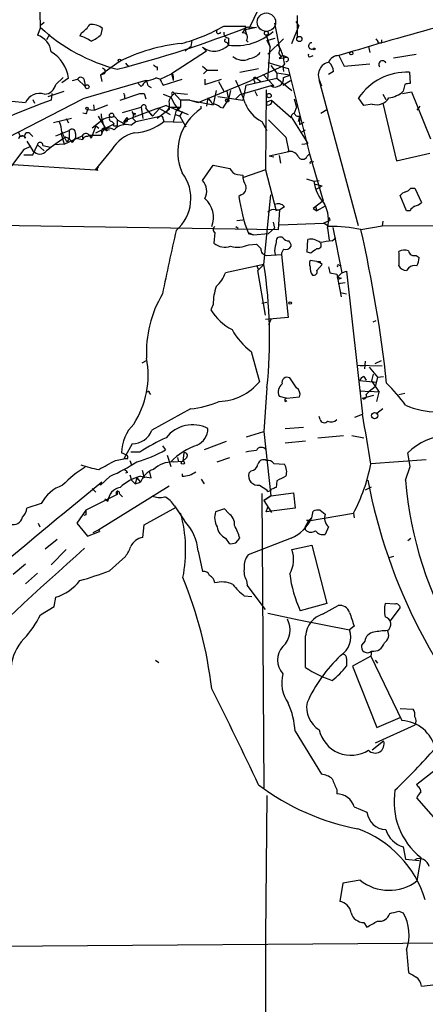
# Model space of a CAD drawing. Extents: x 4 to 1109, y 3859 to 4773.
# Drawn here: x 192 to 238, y 3989 to 4099 of the extents above; entities that cross this region are included whole.
import ezdxf

# ---------------------------------------------------------------- set-up
doc = ezdxf.new("R2010")
doc.units = 0
doc.header["$MEASUREMENT"] = 0
doc.layers.add('MAIN', color=5, linetype='CONTINUOUS')

msp = doc.modelspace()

# ---------------------------------------------------------------- linework, layer by layer
at = {"layer": 'MAIN'}
for p, q in [((194.564, 4097.9494), (194.4793, 4102.4368)), ((217.8473, 4097.7801), (219.0327, 4100.2354)), ((223.266, 4099.3041), (223.266, 4096.8488)), ((194.9873, 4098.5421), (194.564, 4098.2034)), ((215.0533, 4098.1188), (217.5087, 4098.1188)), ((220.726, 4098.4574), (221.3187, 4095.4094)), ((222.6733, 4096.1714), (223.4353, 4098.1188)), ((223.0967, 4098.6268), (223.4353, 4098.1188)), ((194.564, 4097.9494), (194.2253, 4097.1028)), ((195.58, 4097.1874), (195.2413, 4096.5948)), ((199.136, 4097.3568), (198.9667, 4097.0181)), ((201.3373, 4097.1874), (201.5067, 4097.8648)), ((218.694, 4097.9494), (217.424, 4097.6954)), ((217.424, 4097.6954), (217.5933, 4097.1874)), ((217.7627, 4098.0341), (218.694, 4097.9494)), ((219.7947, 4097.1028), (220.218, 4095.7481)), ((211.4127, 4095.8328), (211.4973, 4096.5101)), ((215.392, 4096.3408), (215.5613, 4096.0021)), ((215.5613, 4096.7641), (215.5613, 4096.0021)), ((217.5933, 4096.5101), (217.7627, 4096.3408)), ((219.8793, 4096.5101), (220.8107, 4096.7641)), ((219.8793, 4096.5101), (220.218, 4095.7481)), ((221.742, 4096.6794), (219.964, 4094.9861)), ((232.3253, 4096.2561), (232.664, 4096.2561)), ((232.664, 4096.5948), (232.664, 4096.2561)), ((213.106, 4095.3248), (209.2113, 4092.7848)), ((212.6827, 4095.7481), (213.106, 4095.3248)), ((219.964, 4092.1074), (220.218, 4095.7481)), ((221.6573, 4094.8168), (221.234, 4094.4781)), ((221.742, 4094.8168), (222.0807, 4094.6474)), ((224.79, 4094.7321), (225.044, 4094.8168)), ((227.9227, 4094.8168), (228.5153, 4093.6314)), ((231.2247, 4095.8328), (231.394, 4095.1554)), ((234.0187, 4094.5628), (236.5587, 4094.9861)), ((203.3693, 4094.1394), (201.2527, 4092.6154)), ((204.0467, 4093.9701), (204.3853, 4093.5468)), ((219.964, 4094.0548), (222.25, 4093.3774)), ((220.3027, 4093.7161), (220.98, 4092.8694)), ((221.234, 4094.4781), (222.0807, 4094.6474)), ((221.8267, 4093.8854), (221.6573, 4093.6314)), ((228.5153, 4093.6314), (231.394, 4093.8854)), ((201.676, 4092.7848), (201.2527, 4092.6154)), ((201.2527, 4092.6154), (201.422, 4091.9381)), ((201.8453, 4093.1234), (201.676, 4092.7848)), ((207.6027, 4093.5468), (207.6027, 4093.2081)), ((207.9413, 4092.1921), (209.2113, 4092.7848)), ((209.2113, 4092.7848), (209.3807, 4092.0228)), ((212.6827, 4093.6314), (213.1907, 4093.2081)), ((213.1907, 4093.2081), (212.7673, 4092.7848)), ((213.1907, 4093.2081), (214.376, 4093.2081)), ((216.8313, 4092.9541), (218.948, 4093.3774)), ((221.6573, 4093.6314), (218.1013, 4092.0228)), ((219.456, 4092.7001), (220.6413, 4091.4301)), ((220.98, 4092.8694), (220.98, 4092.2768)), ((222.4193, 4092.6154), (220.98, 4092.8694)), ((221.6573, 4093.6314), (221.742, 4093.0388)), ((221.6573, 4093.6314), (221.742, 4093.0388)), ((221.742, 4092.3614), (222.4193, 4092.6154)), ((222.25, 4093.3774), (224.6207, 4083.8101)), ((227.33, 4093.0388), (226.7373, 4092.7001)), ((235.7967, 4092.9541), (235.8813, 4091.6841)), ((196.2573, 4091.5994), (197.104, 4092.3614)), ((197.6967, 4092.2768), (196.9347, 4091.7688)), ((198.12, 4092.0228), (198.7127, 4092.1921)), ((198.7127, 4092.1921), (199.5593, 4091.3454)), ((206.3327, 4092.0228), (199.3053, 4089.9908)), ((199.4747, 4091.9381), (199.5593, 4091.3454)), ((205.8247, 4091.3454), (205.486, 4091.6841)), ((208.1107, 4091.7688), (208.28, 4091.5148)), ((208.28, 4091.5148), (210.3967, 4092.1921)), ((209.3807, 4092.4461), (209.3807, 4092.0228)), ((212.1747, 4089.5674), (218.1013, 4092.0228)), ((212.9367, 4092.1921), (212.9367, 4091.5994)), ((212.9367, 4091.5994), (214.7993, 4092.1921)), ((214.4607, 4091.9381), (215.0533, 4090.8374)), ((217.5087, 4091.5148), (217.17, 4089.8214)), ((217.5087, 4091.5148), (220.98, 4092.2768)), ((218.44, 4092.0228), (218.5247, 4091.7688)), ((218.694, 4092.2768), (219.202, 4091.9381)), ((220.3027, 4091.5148), (220.6413, 4091.4301)), ((220.98, 4092.2768), (222.6733, 4090.9221)), ((221.6573, 4091.5148), (222.504, 4092.0228)), ((225.7213, 4092.1074), (225.9753, 4091.4301)), ((230.124, 4075.7668), (225.7213, 4092.1074)), ((235.2887, 4091.5994), (235.1193, 4090.8374)), ((195.4107, 4090.2448), (197.1887, 4090.8374)), ((195.834, 4090.5834), (195.7493, 4089.8214)), ((203.454, 4089.8214), (205.6553, 4090.5834)), ((206.1633, 4090.5834), (206.3327, 4089.9908)), ((206.5867, 4091.4301), (206.9253, 4091.2608)), ((208.28, 4090.4988), (209.1267, 4090.1601)), ((209.4653, 4090.6681), (210.9893, 4090.4988)), ((209.4653, 4090.6681), (210.2273, 4089.8214)), ((214.2067, 4090.9221), (213.868, 4089.3134)), ((215.392, 4090.8374), (215.5613, 4089.9061)), ((215.8153, 4090.9221), (215.5613, 4089.9061)), ((216.8313, 4090.4141), (216.3233, 4089.9061)), ((220.3027, 4091.4301), (216.8313, 4090.4141)), ((218.5247, 4090.8374), (218.7787, 4090.3294)), ((219.7947, 4091.0068), (219.71, 4082.0321)), ((232.8333, 4090.4988), (233.172, 4089.9061)), ((235.0347, 4090.5834), (236.0507, 4090.7528)), ((236.0507, 4090.7528), (238.1673, 4085.5034)), ((187.6213, 4083.9794), (199.3053, 4089.9908)), ((191.3467, 4089.7368), (192.8707, 4089.5674)), ((193.7173, 4089.9061), (193.8867, 4089.4828)), ((200.4907, 4089.3134), (200.5753, 4088.7208)), ((200.5753, 4088.7208), (202.0993, 4089.3134)), ((203.962, 4090.3294), (203.962, 4089.9908)), ((208.9573, 4089.3134), (208.9573, 4088.8054)), ((209.1267, 4090.1601), (209.55, 4089.3981)), ((209.55, 4089.3981), (210.058, 4088.6361)), ((211.2433, 4089.8214), (210.2273, 4089.8214)), ((210.2273, 4089.8214), (210.2273, 4089.0594)), ((211.2433, 4089.8214), (212.1747, 4089.5674)), ((211.2433, 4089.8214), (213.868, 4089.3134)), ((213.2753, 4090.0754), (213.106, 4089.1441)), ((214.376, 4090.2448), (217.17, 4089.8214)), ((214.9687, 4088.9748), (215.5613, 4089.9061)), ((219.8793, 4089.6521), (220.3873, 4089.8214)), ((219.8793, 4089.6521), (220.3873, 4089.8214)), ((219.8793, 4089.3134), (219.8793, 4089.6521)), ((220.3873, 4089.8214), (222.5887, 4087.8741)), ((222.9273, 4089.9908), (223.1813, 4089.0594)), ((230.7167, 4089.2288), (230.124, 4090.0754)), ((231.648, 4089.3981), (230.7167, 4089.2288)), ((232.8333, 4089.4828), (234.3573, 4083.0481)), ((199.644, 4088.2974), (199.3053, 4088.3821)), ((199.8133, 4088.8054), (200.5753, 4088.7208)), ((203.708, 4088.4668), (205.8247, 4089.0594)), ((205.1473, 4088.3821), (205.0627, 4088.1281)), ((205.8247, 4089.0594), (205.994, 4087.7894)), ((205.9093, 4088.2128), (205.994, 4087.7894)), ((205.9093, 4088.2128), (205.994, 4087.7894)), ((206.3327, 4088.8901), (207.0947, 4088.0434)), ((206.5867, 4088.5514), (207.0947, 4088.0434)), ((207.8567, 4088.8901), (207.0947, 4088.0434)), ((208.9573, 4088.8054), (207.6027, 4087.7894)), ((207.8567, 4088.8901), (209.042, 4088.2128)), ((208.6187, 4089.2288), (211.074, 4088.2128)), ((208.9573, 4089.0594), (208.6187, 4088.4668)), ((208.9573, 4089.0594), (210.2273, 4089.0594)), ((209.7193, 4088.7208), (209.3807, 4087.3661)), ((209.6347, 4088.2128), (210.1427, 4088.0434)), ((209.7193, 4088.7208), (210.2273, 4089.0594)), ((209.7193, 4088.7208), (210.058, 4088.6361)), ((210.1427, 4088.0434), (210.4813, 4088.5514)), ((212.5133, 4088.8901), (212.5133, 4089.1441)), ((214.63, 4089.0594), (214.9687, 4088.9748)), ((223.1813, 4089.0594), (222.9273, 4088.3821)), ((225.8907, 4088.3821), (226.568, 4088.8054)), ((236.982, 4089.1441), (236.6433, 4088.7208)), ((198.0353, 4087.7894), (196.0033, 4087.2814)), ((197.4427, 4087.7894), (197.6967, 4087.2814)), ((201.5913, 4087.7048), (200.3213, 4086.6888)), ((200.7447, 4086.1808), (202.7767, 4087.1968)), ((200.9987, 4088.0434), (202.0147, 4086.3501)), ((202.5227, 4087.4508), (202.7767, 4087.1968)), ((202.8613, 4087.9588), (203.2847, 4087.5354)), ((203.1153, 4087.6201), (203.962, 4087.1968)), ((203.1153, 4087.6201), (203.1153, 4086.9428)), ((203.1153, 4087.6201), (203.1153, 4086.9428)), ((203.7927, 4087.1968), (203.962, 4087.1968)), ((204.216, 4087.8741), (203.8773, 4087.4508)), ((203.962, 4087.4508), (203.962, 4087.1968)), ((204.6393, 4087.0274), (205.232, 4087.4508)), ((204.8933, 4087.7894), (205.232, 4087.4508)), ((205.232, 4087.4508), (207.9413, 4088.0434)), ((208.28, 4087.7048), (208.3647, 4087.4508)), ((208.3647, 4087.4508), (210.3967, 4087.3661)), ((210.1427, 4088.0434), (210.82, 4086.8581)), ((219.2867, 4087.4508), (219.8793, 4086.4348)), ((220.0487, 4087.6201), (221.996, 4085.6728)), ((222.5887, 4087.9588), (224.4513, 4084.9954)), ((223.52, 4088.0434), (223.3507, 4087.4508)), ((223.52, 4088.0434), (223.52, 4087.1121)), ((223.52, 4087.1121), (224.028, 4087.3661)), ((193.3787, 4086.0961), (193.7173, 4085.7574)), ((196.2573, 4085.8421), (197.7813, 4086.4348)), ((196.85, 4086.1808), (197.1887, 4084.9108)), ((197.7813, 4086.4348), (197.7813, 4085.4188)), ((198.4587, 4086.0961), (198.4587, 4085.5881)), ((200.7447, 4086.9428), (200.2367, 4085.5881)), ((200.7447, 4086.9428), (201.0833, 4086.6888)), ((201.676, 4086.6041), (202.2687, 4086.5194)), ((202.0147, 4086.3501), (201.676, 4086.6041)), ((202.8613, 4086.9428), (203.1153, 4086.9428)), ((223.6893, 4086.2654), (224.1973, 4086.5194)), ((192.278, 4085.7574), (192.6167, 4085.8421)), ((193.04, 4085.2494), (193.7173, 4084.1488)), ((197.1887, 4084.9108), (196.088, 4084.8261)), ((197.1887, 4084.9108), (199.2207, 4085.8421)), ((197.5273, 4085.1648), (197.7813, 4085.4188)), ((198.12, 4085.0801), (198.4587, 4085.5881)), ((198.4587, 4085.5881), (199.3053, 4085.4188)), ((199.2207, 4085.8421), (199.3053, 4085.4188)), ((200.0673, 4085.9268), (199.8133, 4085.7574)), ((199.9827, 4085.9268), (200.2367, 4085.5881)), ((200.0673, 4085.9268), (200.2367, 4085.5881)), ((200.0673, 4085.9268), (201.3373, 4085.9268)), ((221.996, 4085.6728), (222.3347, 4084.0641)), ((223.774, 4084.9108), (224.4513, 4084.9954)), ((192.7013, 4084.3181), (188.976, 4079.4074)), ((193.4633, 4084.6568), (192.7013, 4084.3181)), ((193.7173, 4083.7254), (194.2253, 4084.8261)), ((194.2253, 4084.8261), (194.9873, 4084.1488)), ((194.818, 4084.7414), (195.6647, 4084.5721)), ((202.5227, 4084.3181), (200.66, 4082.0321)), ((222.3347, 4084.0641), (220.1333, 4083.5561)), ((224.3667, 4083.5561), (224.6207, 4083.8101)), ((224.6207, 4083.8101), (226.1447, 4078.5608)), ((234.3573, 4083.0481), (238.0827, 4083.8948)), ((190.3307, 4082.7094), (200.66, 4082.0321)), ((192.7013, 4083.7254), (193.7173, 4083.7254)), ((220.6413, 4083.4714), (220.1333, 4083.5561)), ((221.234, 4083.6408), (221.4033, 4082.7941)), ((224.8747, 4082.8788), (225.1287, 4082.9634)), ((200.914, 4081.9474), (200.66, 4082.0321)), ((212.6827, 4080.8468), (213.868, 4082.5401)), ((213.868, 4082.5401), (215.7307, 4082.2014)), ((219.71, 4082.0321), (217.2547, 4081.1854)), ((219.71, 4082.0321), (220.8953, 4077.4601)), ((216.5773, 4081.5241), (217.17, 4081.4394)), ((224.282, 4081.0161), (225.1287, 4080.7621)), ((225.1287, 4080.7621), (225.7213, 4080.8468)), ((225.298, 4080.4234), (226.06, 4080.2541)), ((225.4673, 4079.9154), (226.06, 4080.2541)), ((235.966, 4080.0001), (236.3893, 4080.0001)), ((236.3893, 4080.0001), (237.1513, 4078.3914)), ((217.0007, 4079.2381), (216.7467, 4079.0688)), ((219.5407, 4071.4488), (220.3027, 4079.2381)), ((226.1447, 4078.5608), (225.044, 4077.7141)), ((235.458, 4077.4601), (234.7807, 4079.1534)), ((220.8953, 4077.5448), (221.3187, 4077.5448)), ((221.1493, 4075.3434), (221.3187, 4077.5448)), ((221.8267, 4077.8834), (221.3187, 4077.5448)), ((225.044, 4077.7141), (225.4673, 4077.4601)), ((225.044, 4077.7141), (225.4673, 4077.4601)), ((225.298, 4077.9681), (225.4673, 4077.4601)), ((226.3987, 4077.9681), (225.4673, 4077.4601)), ((235.8813, 4077.4601), (235.458, 4077.4601)), ((173.5667, 4076.1054), (221.1493, 4075.3434)), ((216.4927, 4076.3594), (217.17, 4076.4441)), ((220.5567, 4076.1901), (220.726, 4075.5128)), ((226.2293, 4076.1054), (226.9067, 4076.3594)), ((226.2293, 4076.1054), (226.822, 4075.6821)), ((226.2293, 4076.1054), (226.2293, 4076.0208)), ((226.822, 4076.6981), (226.9067, 4076.3594)), ((232.8333, 4076.2748), (232.7487, 4075.7668)), ((214.0373, 4075.0048), (213.9527, 4073.8194)), ((216.408, 4075.6821), (216.662, 4075.5128)), ((217.7627, 4075.0048), (218.3553, 4074.7508)), ((220.726, 4075.5128), (220.0487, 4074.9201)), ((226.2293, 4076.0208), (221.234, 4075.8514)), ((226.6527, 4075.5128), (226.822, 4074.1581)), ((227.2453, 4075.5974), (228.2613, 4070.5174)), ((230.378, 4075.3434), (232.7487, 4075.7668)), ((232.7487, 4075.7668), (276.098, 4075.9361)), ((217.7627, 4074.9201), (218.3553, 4074.7508)), ((218.3553, 4074.7508), (220.0487, 4074.9201)), ((224.3667, 4072.8034), (224.4513, 4074.2428)), ((227.1607, 4074.0734), (227.584, 4074.4121)), ((217.8473, 4073.6501), (218.694, 4073.7348)), ((220.726, 4072.9728), (220.8107, 4072.5494)), ((224.79, 4072.7188), (224.3667, 4072.8034)), ((219.7947, 4072.4648), (221.488, 4072.5494)), ((221.488, 4072.5494), (222.25, 4065.5221)), ((225.4673, 4071.7874), (224.7053, 4071.8721)), ((225.4673, 4071.7874), (225.806, 4071.6181)), ((225.806, 4071.7874), (225.806, 4071.6181)), ((236.5587, 4072.4648), (236.8973, 4072.2108)), ((219.5407, 4071.4488), (215.2227, 4070.5174)), ((218.694, 4071.3641), (218.948, 4070.8561)), ((218.8633, 4070.7714), (219.5407, 4071.4488)), ((219.71, 4065.7761), (218.8633, 4070.7714)), ((225.4673, 4070.7714), (226.06, 4071.4488)), ((226.06, 4071.4488), (225.806, 4071.6181)), ((227.9227, 4071.3641), (228.1767, 4071.2794)), ((228.2613, 4070.5174), (228.7693, 4070.6868)), ((228.7693, 4070.6868), (230.5473, 4054.6848)), ((235.712, 4071.0254), (235.458, 4070.7714)), ((226.9067, 4070.5174), (227.6687, 4070.3481)), ((227.6687, 4070.3481), (228.1767, 4067.8081)), ((227.7533, 4070.0094), (228.2613, 4070.5174)), ((227.7533, 4070.0094), (228.1767, 4069.9248)), ((227.838, 4069.7554), (227.7533, 4070.0094)), ((227.838, 4069.3321), (228.6, 4069.4168)), ((228.092, 4068.3161), (228.7693, 4068.1468)), ((213.868, 4066.9614), (213.614, 4066.3688)), ((219.2867, 4067.1308), (219.8793, 4067.2154)), ((219.2867, 4067.1308), (219.8793, 4067.2154)), ((222.25, 4065.5221), (219.71, 4065.2681)), ((220.3027, 4065.2681), (220.0487, 4064.6754)), ((231.7327, 4065.0141), (232.0713, 4065.1834)), ((205.9093, 4060.4421), (206.4173, 4060.6961)), ((218.1013, 4061.7121), (219.0327, 4058.3254)), ((231.9867, 4060.3574), (232.664, 4060.6961)), ((229.9547, 4060.1881), (230.632, 4060.1034)), ((229.9547, 4060.1881), (232.7487, 4060.1034)), ((230.8013, 4059.7648), (230.886, 4060.6114)), ((231.3093, 4059.9341), (232.2407, 4058.8334)), ((223.1813, 4057.6481), (222.4193, 4058.7488)), ((230.7167, 4058.9181), (230.9707, 4058.4948)), ((231.7327, 4059.1721), (231.5633, 4058.4101)), ((232.2407, 4058.8334), (231.9867, 4057.7328)), ((232.2407, 4058.8334), (232.918, 4058.9181)), ((219.8793, 4057.6481), (219.5407, 4052.7374)), ((232.156, 4058.2408), (230.2087, 4058.4101)), ((231.9867, 4057.7328), (231.3093, 4057.2248)), ((231.5633, 4058.4101), (232.41, 4057.1401)), ((206.756, 4057.0554), (206.8407, 4056.8861)), ((221.234, 4056.7168), (222.0807, 4056.4628)), ((222.0807, 4056.4628), (223.52, 4056.6321)), ((230.378, 4057.3094), (231.3093, 4057.2248)), ((230.5473, 4056.4628), (231.8173, 4056.8014)), ((231.3093, 4057.2248), (230.9707, 4056.8861)), ((232.41, 4057.1401), (231.3093, 4057.2248)), ((232.156, 4056.1241), (232.41, 4057.1401)), ((234.6113, 4056.8861), (235.2887, 4057.0554)), ((211.328, 4055.2774), (207.01, 4052.9068)), ((221.9113, 4056.1241), (222.0807, 4056.2088)), ((232.8333, 4055.2774), (232.156, 4054.7694)), ((225.806, 4054.0921), (225.7213, 4054.4308)), ((229.7007, 4054.3461), (230.5473, 4054.6848)), ((221.9113, 4053.0761), (223.9433, 4053.2454)), ((217.5933, 4052.1448), (219.5407, 4052.7374)), ((219.5407, 4052.7374), (220.3027, 4045.5408)), ((225.552, 4052.0601), (228.4307, 4052.3141)), ((229.362, 4052.3141), (230.7167, 4052.0601)), ((204.8087, 4051.3828), (203.8773, 4049.6894)), ((208.1953, 4051.1288), (208.534, 4050.7054)), ((215.3073, 4051.6368), (212.852, 4050.7054)), ((221.9113, 4051.4674), (224.1973, 4051.7214)), ((202.946, 4049.5201), (203.8773, 4049.6894)), ((204.216, 4050.1128), (203.6233, 4050.3668)), ((204.3007, 4049.6894), (203.8773, 4049.6894)), ((205.6553, 4050.4514), (204.6393, 4050.4514)), ((208.7033, 4050.1128), (209.1267, 4048.8428)), ((209.8887, 4049.8588), (209.9733, 4049.3508)), ((210.566, 4050.3668), (210.4813, 4049.4354)), ((210.9047, 4049.8588), (210.4813, 4049.4354)), ((214.2913, 4049.3508), (215.7307, 4049.8588)), ((235.8813, 4048.8428), (235.6273, 4050.3668)), ((204.5547, 4049.5201), (204.724, 4049.0121)), ((209.3807, 4049.3508), (210.4813, 4049.4354)), ((220.6413, 4049.1814), (221.8267, 4049.0968)), ((231.4787, 4049.1814), (237.6593, 4049.6048)), ((235.3733, 4047.3188), (235.8813, 4048.8428)), ((202.3533, 4047.7421), (201.2527, 4046.7261)), ((204.3007, 4048.1654), (204.0467, 4048.0808)), ((204.5547, 4047.9114), (204.724, 4047.3188)), ((205.3167, 4047.5728), (205.1473, 4046.8954)), ((205.3167, 4047.5728), (205.74, 4047.0648)), ((205.74, 4047.7421), (206.9253, 4047.5728)), ((205.9093, 4048.4194), (206.1633, 4047.5728)), ((206.9253, 4047.5728), (206.756, 4048.3348)), ((218.1013, 4048.3348), (217.8473, 4048.0808)), ((200.3213, 4046.3874), (200.7447, 4045.9641)), ((208.9573, 4046.6414), (201.0833, 4041.7308)), ((201.2527, 4046.7261), (201.422, 4047.0648)), ((204.724, 4047.3188), (205.1473, 4046.8954)), ((205.1473, 4046.8954), (205.74, 4047.0648)), ((212.5133, 4047.4034), (212.852, 4046.8954)), ((219.0327, 4046.7261), (219.8793, 4046.2181)), ((220.98, 4047.2341), (220.8953, 4046.4721)), ((230.886, 4046.2181), (231.5633, 4046.5568)), ((203.1153, 4045.7101), (199.644, 4043.9321)), ((203.1153, 4046.0488), (203.1153, 4045.7101)), ((203.3693, 4045.7948), (203.708, 4045.4561)), ((219.2867, 4045.7948), (219.5407, 4012.8594)), ((220.3027, 4045.5408), (219.5407, 4045.0328)), ((219.5407, 4045.0328), (220.3027, 4045.5408)), ((219.964, 4046.0488), (219.8793, 4046.2181)), ((220.3027, 4045.5408), (222.8427, 4045.8794)), ((222.8427, 4045.8794), (223.012, 4044.1861)), ((194.6487, 4044.6941), (193.04, 4044.1861)), ((201.7607, 4045.2021), (202.0993, 4044.9481)), ((201.7607, 4045.2021), (202.0993, 4044.9481)), ((206.1633, 4042.3234), (209.7193, 4044.2708)), ((209.55, 4044.4401), (210.6507, 4042.7468)), ((219.5407, 4045.0328), (220.3873, 4043.6781)), ((219.7947, 4043.7628), (219.964, 4044.2708)), ((223.012, 4044.1861), (219.7947, 4043.7628)), ((199.644, 4043.9321), (198.628, 4042.4928)), ((199.644, 4043.4241), (199.39, 4043.3394)), ((215.138, 4044.1014), (214.122, 4043.7628)), ((215.5613, 4043.5934), (215.138, 4044.1014)), ((224.536, 4042.7468), (229.5313, 4043.5934)), ((224.8747, 4043.0854), (225.044, 4043.8474)), ((225.806, 4043.9321), (226.3987, 4043.5088)), ((229.5313, 4043.5934), (229.616, 4043.0854)), ((194.31, 4042.4928), (194.4793, 4042.0694)), ((198.628, 4042.4928), (199.8133, 4041.0534)), ((205.994, 4040.8841), (206.1633, 4042.3234)), ((224.536, 4042.7468), (224.1973, 4042.1541)), ((224.1973, 4041.7308), (224.1973, 4042.1541)), ((224.282, 4042.8314), (224.536, 4042.7468)), ((226.7373, 4042.0694), (226.3987, 4041.2228)), ((199.8133, 4041.0534), (201.168, 4041.5614)), ((201.0833, 4041.7308), (200.406, 4041.3921)), ((201.0833, 4041.7308), (201.168, 4041.5614)), ((195.072, 4039.6141), (196.4267, 4040.7148)), ((215.2227, 4040.7994), (215.646, 4040.2068)), ((216.408, 4040.2914), (216.8313, 4040.7994)), ((222.5887, 4040.7994), (217.7627, 4038.9368)), ((222.6733, 4039.5294), (224.8747, 4040.0374)), ((224.8747, 4040.0374), (226.568, 4033.5181)), ((235.6273, 4040.5454), (235.966, 4040.7994)), ((197.4427, 4039.5294), (195.7493, 4037.8361)), ((202.2687, 4037.1588), (204.0467, 4038.7674)), ((212.1747, 4039.3601), (212.6827, 4037.0741)), ((234.0187, 4038.7674), (233.5107, 4038.5981)), ((192.8707, 4037.9208), (191.516, 4036.7354)), ((194.2253, 4036.9048), (192.8707, 4035.7194)), ((217.5933, 4036.0581), (217.678, 4035.5501)), ((219.71, 4032.8408), (217.678, 4035.5501)), ((196.088, 4033.1794), (196.2573, 4034.1954)), ((217.3393, 4034.3648), (218.186, 4034.2801)), ((194.564, 4032.2481), (196.088, 4033.1794)), ((226.568, 4033.5181), (223.6047, 4032.6714)), ((226.1447, 4032.3328), (227.838, 4033.2641)), ((234.188, 4033.4334), (233.0873, 4033.5181)), ((219.964, 4032.4174), (223.4353, 4031.6554)), ((233.68, 4031.5708), (234.7807, 4033.0101)), ((223.4353, 4031.6554), (229.108, 4030.5548)), ((229.616, 4030.9781), (229.108, 4030.5548)), ((230.8013, 4029.2848), (230.4627, 4028.8614)), ((231.4787, 4027.5914), (229.4467, 4026.4908)), ((231.5633, 4028.1841), (231.4787, 4027.5914)), ((231.4787, 4027.5914), (234.95, 4020.3948)), ((207.4333, 4027.1681), (207.772, 4026.9141)), ((228.7693, 4027.3374), (228.7693, 4026.4908)), ((229.4467, 4026.4908), (232.156, 4019.6328)), ((231.9867, 4027.1681), (232.2407, 4026.8294)), ((234.7807, 4021.7494), (236.22, 4021.6648)), ((236.3893, 4019.8868), (231.9867, 4017.8548)), ((232.156, 4019.6328), (234.7807, 4020.7334)), ((223.012, 4019.2094), (225.9753, 4014.3834)), ((232.918, 4018.1088), (231.648, 4017.0928)), ((236.6433, 4013.2828), (238.6753, 4014.8914)), ((236.728, 4013.0288), (236.6433, 4013.2828)), ((227.6687, 4012.6901), (227.6687, 4012.1821)), ((219.8793, 4012.0128), (219.71, 3996.2648)), ((240.6227, 4007.1868), (236.6433, 4011.7588)), ((229.616, 4010.7428), (231.0553, 4010.1501)), ((235.1193, 4006.2554), (235.3733, 4004.9008)), ((235.3733, 4004.9008), (236.8973, 4004.7314)), ((237.0667, 4005.0701), (236.6433, 4002.4454)), ((230.2933, 4002.5301), (228.346, 4002.1914)), ((228.346, 4002.1914), (228.0073, 4000.1594)), ((234.6113, 3999.0588), (235.1193, 3998.8894)), ((230.7167, 3997.7888), (231.0553, 3997.2808)), ((219.71, 3996.6881), (219.71, 3963.0754)), ((180.1707, 3995.0794), (251.0367, 3995.5874)), ((235.458, 3994.7408), (235.712, 3992.2008)), ((237.1513, 3990.6768), (238.76, 3990.8461))]:
    msp.add_line(p, q, dxfattribs=at)
at = {"layer": 'MAIN', "color": 5}
msp.add_circle((219.811, 4098.5605), 1.0292, dxfattribs=at)
at = {"layer": 'MAIN'}
for centre, radius in [((219.8067, 4097.3205), 0.218), ((223.4964, 4096.6748), 0.2888), ((225.1427, 4095.5647), 0.0997), ((229.2985, 4095.0814), 0.1907), ((203.3904, 4094.2877), 0.1496), ((199.777, 4091.3334), 0.218), ((220.1121, 4090.3507), 0.2413), ((215.4343, 4089.7791), 0.1796), ((199.7709, 4088.9325), 0.1338), ((202.5014, 4088.1493), 0.2413), ((222.4757, 4067.1308), 0.1411), ((231.914, 4054.5155), 0.3507), ((210.4728, 4049.2577), 0.178)]:
    msp.add_circle(centre, radius, dxfattribs=at)
for centre, radius, start, end in [((313.9318, 3816.0373), 291.7457, 102.381578, 107.14605), ((197.0628, 4100.3613), 3.6504, 304.606903, 325.393097), ((200.3123, 4096.4622), 1.8422, 49.583567, 97.642324), ((204.9204, 4116.0437), 20.5907, 285.179634, 299.479365), ((216.5348, 4098.1613), 0.9748, 304.382898, 357.501256), ((193.5595, 4095.0032), 2.2026, 6.174439, 72.405761), ((208.2799, 4112.957), 20.3311, 227.574865, 255.284207), ((197.7702, 4092.7972), 4.3872, 55.791598, 74.173539), ((198.6376, 4099.9109), 3.8348, 294.645014, 314.748556), ((172.2929, 4213.509), 124.1046, 284.380381, 291.492709), ((214.4776, 4097.5261), 0.2517, 137.737028, 340.341584), ((215.6462, 4097.3569), 0.5989, 171.888839, 261.849602), ((216.4442, 4102.0572), 6.1191, 261.70411, 312.227395), ((217.1982, 4096.8488), 0.5204, 319.395123, 102.530002), ((212.1874, 4076.8873), 19.3751, 95.55461, 117.073028), ((213.9773, 4097.5152), 2.1906, 233.773019, 316.311408), ((215.3073, 4096.5101), 0.1893, 116.551512, 296.578587), ((217.424, 4093.6147), 4.4007, 15.852578, 34.177202), ((224.8829, 4095.8984), 0.3578, 91.313232, 296.751192), ((231.7751, 4096.2138), 0.5518, 4.396316, 57.536771), ((193.6762, 4091.7562), 4.054, 7.377971, 59.245174), ((213.997, 4091.6811), 4.8903, 121.900938, 131.833681), ((217.5546, 4096.5144), 2.071, 280.49984, 318.98819), ((221.5673, 4095.1395), 0.3669, 132.64761, 298.429772), ((223.1818, 4094.4782), 1.4791, 166.766134, 203.627382), ((224.663, 4094.8591), 0.1796, 135, 315), ((227.8669, 4093.6006), 1.2175, 87.373077, 158.095472), ((207.6448, 4094.0969), 0.5517, 212.460041, 265.623597), ((217.1862, 4095.9659), 1.6643, 227.846966, 296.623557), ((222.0383, 4094.3935), 0.2441, 260.549249, 80.522245), ((227.0409, 4092.6577), 1.4297, 102.260177, 202.637128), ((225.862, 4092.9398), 1.4713, 3.858111, 49.271992), ((232.7846, 4093.8365), 0.4098, 19.027429, 224.980229), ((286.3634, 4177.9552), 119.7487, 224.876984, 225.106133), ((209.2114, 4092.5731), 0.2117, 323.124688, 90.027065), ((235.5091, 4086.4923), 6.4682, 87.451577, 146.361279), ((194.9464, 4091.829), 1.3308, 271.761133, 350.065591), ((199.0655, 4091.9804), 0.4114, 354.098158, 149.033855), ((375.4286, 3964.6842), 211.6803, 143.018223, 143.247406), ((206.1857, 4095.1711), 3.1517, 272.673305, 293.318658), ((205.6292, 4091.3705), 0.9594, 3.561805, 42.837328), ((207.5411, 4091.7149), 0.5721, 5.405678, 100.860186), ((198.6455, 4083.4446), 19.7254, 17.825121, 25.777698), ((218.5247, 4092.1921), 0.1893, 26.578587, 243.421413), ((220.7814, 4092.2681), 0.9651, 240.263219, 5.547555), ((235.7545, 4090.4556), 1.235, 84.107066, 112.158071), ((194.4611, 4088.8238), 1.7557, 72.559928, 154.94131), ((203.8773, 4090.4141), 0.1197, 315, 134.966157), ((205.9093, 4217.5833), 127.0002, 269.885409, 270.114592), ((209.9522, 4089.5886), 1.0322, 118.143992, 195.462015), ((209.3524, 4090.5835), 0.1411, 36.84553, 323.121983), ((233.0677, 4093.0894), 3.0464, 278.361508, 312.33391), ((222.4134, 4014.4404), 79.9579, 109.47993, 122.177744), ((206.1015, 4089.0431), 0.2773, 326.504815, 176.629899), ((212.1746, 4088.7207), 1.7455, 22.835246, 50.905982), ((213.7326, 4088.0438), 1.3552, 48.535683, 87.856058), ((221.1935, 4091.0685), 4.0894, 202.814829, 242.207397), ((220.0275, 4089.6732), 0.3891, 247.613458, 22.386542), ((232.1316, 4090.9681), 1.6428, 252.879834, 327.084767), ((326.736, 4046.2239), 133.8752, 161.45383, 161.682999), ((205.9739, 4088.6578), 4.6506, 184.444628, 205.0486), ((227.7408, 4031.0249), 61.2646, 108.187234, 112.924352), ((205.0203, 4088.5514), 0.2116, 180, 306.875312), ((204.3235, 4088.1118), 0.6547, 330.498273, 42.177148), ((215.7071, 4084.0412), 5.8062, 123.371492, 203.850873), ((223.0373, 4087.9419), 0.4537, 104.030118, 188.59446), ((223.393, 4088.5091), 0.4827, 195.254078, 285.254078), ((194.7042, 4086.3303), 2.2315, 358.333357, 27.657131), ((203.0459, 4083.7336), 4.2292, 92.501675, 110.117139), ((202.5287, 4087.735), 0.2843, 128.087058, 268.790557), ((202.819, 4087.0698), 0.1339, 108.421413, 288.421413), ((204.1312, 4085.2216), 1.8759, 74.28493, 136.224664), ((203.7081, 4087.3661), 0.1892, 296.551513, 26.592135), ((204.0891, 4087.6624), 0.2468, 239.008378, 59.06013), ((204.7192, 4092.0014), 5.8307, 273.377367, 308.698328), ((207.9837, 4087.7471), 0.2993, 351.875312, 98.143638), ((319.2007, 4128.3389), 133.8752, 198.317001, 198.54617), ((193.1331, 4085.8337), 0.3594, 46.894131, 223.105869), ((207.13, 4091.0451), 11.2601, 205.117844, 211.481595), ((198.0829, 4086.1913), 0.3876, 345.784529, 141.083955), ((199.6275, 4085.6526), 0.4488, 37.666685, 155.022443), ((202.2398, 4085.7791), 0.9145, 54.048631, 170.705567), ((201.7145, 4086.3578), 0.3342, 82.054159, 231.549055), ((206.1069, 4082.0937), 4.2184, 104.331736, 148.175737), ((192.5006, 4085.4474), 0.3959, 20.815178, 171.867851), ((194.5249, 4084.8066), 0.3002, 347.458774, 176.276055), ((204.3607, 4073.7147), 13.8576, 120.35337, 131.153448), ((197.1465, 4084.6147), 1.079, 25.551009, 78.696316), ((199.7216, 4085.3446), 0.4229, 77.475601, 169.893907), ((194.4793, 4084.7942), 0.9986, 220.263986, 319.736014), ((222.4405, 4083.0692), 1.0323, 28.143992, 105.462014), ((223.8587, 4083.7677), 0.5503, 202.613458, 337.386542), ((224.79, 4082.7941), 0.1198, 45, 225), ((201.38, 4082.0744), 0.483, 142.140624, 195.244715), ((206.6692, 4078.8329), 4.6986, 310.477099, 37.502793), ((216.6888, 4082.5313), 1.0133, 198.999985, 263.682911), ((211.3417, 4079.6473), 1.7992, 332.437982, 41.812051), ((219.0183, 4081.3265), 1.8517, 176.504536, 215.389486), ((229.5597, 4081.2833), 4.4615, 186.708636, 223.324366), ((216.7325, 4080.0072), 0.8145, 289.224648, 17.645249), ((235.7123, 4078.4759), 1.1519, 107.115163, 143.973724), ((235.0353, 4080.6767), 1.1507, 287.082228, 323.98361), ((211.1474, 4076.7206), 2.7546, 337.851348, 49.489178), ((233.9891, 4081.2204), 17.3761, 187.11291, 200.959577), ((235.9837, 4079.5957), 1.6774, 283.993164, 314.113543), ((220.6415, 4076.6412), 0.9386, 74.311196, 136.204368), ((221.1344, 4077.3954), 0.847, 35.179884, 118.828576), ((222.8023, 4076.4073), 3.9529, 346.921404, 27.329321), ((236.8551, 4076.9943), 1.0795, 115.563296, 154.436704), ((574.4459, 3993.3838), 373.8034, 167.347802, 168.462679), ((214.2914, 4075.3434), 0.4234, 126.878017, 233.113861), ((227.3743, 4062.6438), 13.05, 76.692985, 92.425589), ((80.5133, 4041.4078), 153.6589, 6.257479, 12.758976), ((474.8145, 4031.1552), 257.5067, 170.424926, 170.654106), ((221.361, 4074.0481), 0.4694, 50.854032, 187.256717), ((222.3984, 4075.0476), 0.9763, 220.61339, 266.258927), ((221.6317, 4073.4214), 0.9588, 3.551733, 42.844497), ((224.7898, 4072.7182), 1.5617, 49.406664, 102.518064), ((229.1991, 4052.2578), 21.9106, 95.338088, 98.908732), ((215.1815, 4075.2869), 1.914, 230.059133, 289.337088), ((216.5944, 4076.4091), 3.0302, 255.101103, 294.423455), ((345.9479, 4200.4807), 179.6053, 224.885409, 225.114592), ((219.8792, 4073.142), 0.6825, 172.862488, 262.88748), ((222.4449, 4072.4901), 0.9587, 137.151439, 176.453861), ((221.9537, 4073.8405), 0.7298, 253.13682, 330.470325), ((352.1405, 3903.6319), 211.6803, 126.756654, 126.985815), ((225.5605, 4073.6078), 0.3922, 256.254272, 32.652713), ((235.2464, 4071.8291), 1.2348, 67.848773, 120.95182), ((229.3992, 4072.0838), 5.2738, 351.22658, 8.772346), ((236.3417, 4073.0627), 0.6361, 188.125007, 289.947705), ((225.3408, 4071.5334), 0.7201, 151.943894, 208.049084), ((225.6367, 4156.4373), 84.6501, 269.885341, 270.114592), ((234.6435, 4072.3251), 2.2567, 332.394829, 357.096769), ((165.9578, 4063.2296), 54.2096, 354.09027, 8.720753), ((225.8023, 4070.9936), 1.1153, 169.606931, 220.898854), ((225.1075, 4070.6232), 0.3891, 247.613458, 22.386542), ((396.1719, 4113.2061), 174.5653, 193.92564, 194.154823), ((227.838, 4071.2794), 0.1197, 45, 224.966157), ((235.5428, 4071.8724), 1.1043, 212.481141, 265.595723), ((236.3469, 4070.5319), 0.8041, 68.370598, 142.142514), ((211.7915, 4071.7042), 3.6307, 311.699591, 340.920274), ((270.3473, 3985.1852), 94.6528, 116.4572, 116.686438), ((220.2553, 4066.941), 6.3873, 161.256991, 179.817007), ((219.2542, 4061.5966), 12.8532, 149.361689, 182.88313), ((218.4374, 4069.186), 5.5859, 210.28789, 243.954225), ((222.5289, 4067.6689), 7.4221, 208.149184, 233.377132), ((196.4264, 4059.0787), 10.1647, 327.278321, 10.609163), ((222.1403, 4058.2298), 0.5892, 61.738759, 195.592811), ((231.1825, 4057.9443), 1.0795, 115.563296, 154.436704), ((214.3673, 4062.1614), 6.0399, 271.688784, 320.572165), ((222.2497, 4057.1825), 1.1174, 127.29346, 204.631528), ((222.7159, 4056.9285), 0.857, 339.765565, 57.107304), ((217.6632, 4042.5737), 22.0447, 36.546623, 44.9796), ((206.629, 4057.0978), 0.1339, 341.537987, 161.578587), ((222.0806, 4056.2511), 0.2117, 89.972935, 216.875312), ((230.7167, 4056.7168), 0.3053, 236.299523, 33.684862), ((210.1559, 4066.267), 11.0519, 276.087889, 293.400834), ((238.9293, 4063.6126), 8.6742, 245.798216, 294.201784), ((226.2717, 4054.2191), 0.4827, 195.254078, 322.12814), ((227.0565, 4054.6328), 0.8168, 240.371708, 318.548797), ((-27.5174, 4008.7993), 262.1123, 8.843806, 10.082176), ((208.3425, 4050.2735), 4.7201, 135.462641, 178.867393), ((211.5537, 4049.7876), 3.7119, 62.366982, 142.250242), ((211.1273, 4053.1345), 2.1488, 296.616326, 358.442621), ((204.8327, 4053.6999), 2.3172, 269.406564, 339.985418), ((218.9338, 4029.5248), 24.7839, 114.595027, 122.396244), ((240.3673, 4045.6008), 6.7218, 92.876324, 134.84329), ((214.2049, 4044.5602), 6.9813, 107.634269, 136.669261), ((219.2696, 4050.3351), 0.6426, 35.191453, 153.602422), ((203.8347, 4049.8164), 0.483, 344.755286, 37.859376), ((201.6213, 4062.6258), 13.7797, 285.555761, 300.109662), ((210.6719, 4050.0705), 0.3147, 317.717737, 109.667298), ((220.1743, 4036.0318), 14.6639, 95.793794, 100.473434), ((205.1975, 4039.1068), 11.1775, 120.293077, 137.026223), ((203.2247, 4061.3879), 13.0605, 251.364729, 260.563209), ((-51.9958, 4514.7064), 530.4655, 298.495435, 298.724608), ((192.0382, 4070.2774), 24.7839, 294.595027, 302.396244), ((209.3739, 4046.0834), 3.2674, 89.880758, 132.195366), ((217.9743, 4049.2238), 0.898, 278.130102, 351.869898), ((219.4984, 4048.9357), 0.6552, 63.114274, 165.766515), ((219.8915, 4048.5346), 0.9902, 40.782042, 95.60984), ((220.5561, 4048.2501), 1.5269, 340.567042, 33.678619), ((212.7701, 4052.6207), 19.0376, 331.693843, 349.332905), ((206.9551, 4042.8624), 5.0287, 103.98291, 134.125016), ((288.8313, 4133.0347), 119.7841, 224.885442, 225.114558), ((207.8993, 4046.3448), 2.2762, 108.440521, 161.559479), ((210.8626, 4047.8691), 0.4829, 164.752166, 195.247834), ((210.3755, 4050.3456), 2.6036, 270.466543, 306.404679), ((218.9079, 4047.8129), 1.0939, 165.82402, 276.550727), ((348.4879, 3793.4883), 283.981, 116.45046, 116.679643), ((563.0015, 3599.4003), 575.4505, 128.9278787, 132.395669), ((198.4295, 4042.6821), 4.2828, 109.224386, 151.979766), ((203.7293, 4044.8633), 1.6322, 99.710477, 177.021898), ((262.9638, 3919.3951), 133.8593, 108.316987, 108.546184), ((292.1609, 4058.9814), 62.1254, 190.820149, 223.78674), ((276.8677, 4050.5619), 41.621, 184.469012, 211.28859), ((203.2, 4045.8794), 0.1893, 333.448488, 243.421413), ((207.8437, 4047.4358), 2.0703, 246.253039, 287.00913), ((207.1208, 4042.9126), 2.8695, 32.162003, 62.421405), ((219.9217, 4046.599), 0.5518, 274.396316, 327.536771), ((191.572, 4044.2851), 1.4713, 310.728008, 356.141889), ((191.5465, 4043.337), 0.9995, 248.32419, 350.38784), ((326.6439, 4043.6781), 127.0002, 179.885409, 180.114592), ((195.2207, 4039.461), 15.5652, 348.646464, 15.396074), ((216.2596, 4043.1213), 2.2318, 163.295346, 208.120964), ((214.8841, 4042.4081), 1.3651, 352.876025, 60.259283), ((220.7504, 4044.9237), 4.5154, 294.023686, 335.976314), ((224.9166, 4042.9587), 0.1334, 108.299177, 161.605792), ((225.5942, 4042.3672), 1.5791, 82.29219, 110.390429), ((227.6387, 4043.041), 1.3253, 159.330612, 227.14644), ((206.816, 4038.985), 5.3718, 4.004077, 44.450177), ((216.0922, 4042.4137), 1.8335, 190.823327, 241.692049), ((211.4945, 4039.4439), 5.5063, 14.251265, 30.503162), ((224.4089, 4043.2972), 0.4828, 254.760495, 322.126057), ((206.2057, 4039.1906), 1.7066, 97.125433, 156.610532), ((224.7939, 4042.2889), 0.8169, 223.090352, 308.104439), ((226.1931, 4042.331), 1.1271, 217.421985, 280.51036), ((201.3684, 4040.9192), 3.4356, 321.220906, 342.18525), ((215.8578, 4041.7732), 1.5807, 262.299482, 290.370222), ((932.0137, 3229.0498), 1092.5956, 132.1023898, 134.3075415), ((219.1648, 4037.7424), 1.8419, 139.573483, 187.643979), ((219.5713, 4038.4537), 3.2833, 330.161611, 19.125332), ((219.3853, 4037.1164), 2.0812, 169.451375, 210.56479), ((182.7531, 4090.2006), 56.5181, 286.670939, 290.200017), ((166.9024, 4018.4924), 47.1136, 6.653014, 22.33532), ((212.842, 4036.4633), 0.6312, 17.280921, 104.617437), ((213.0057, 4035.7128), 1.0356, 5.057687, 64.919604), ((236.7885, 4038.6821), 14.4893, 187.3834, 204.508982), ((194.4296, 4039.7557), 5.853, 288.195968, 320.821002), ((214.8303, 4033.043), 2.8727, 64.450048, 106.024297), ((221.4438, 4039.7393), 6.7626, 217.368934, 232.631066), ((228.0666, 4032.2058), 1.0827, 15.882157, 102.189006), ((236.4767, 4032.7561), 3.474, 167.329512, 192.670488), ((234.3198, 4032.9913), 0.4613, 2.335786, 106.600508), ((184.2281, 4037.3593), 11.5306, 317.293952, 333.68717), ((226.9747, 4029.6746), 2.7848, 107.340523, 175.823792), ((610.3617, 4158.74), 401.6097, 198.320357, 198.54954), ((232.9127, 4031.1818), 0.8309, 301.057193, 77.86912), ((219.9529, 4030.5425), 2.5157, 312.648114, 28.427242), ((-664.8026, 4028.0994), 889.0017, 359.8854086, 0.1145914), ((226.8009, 4029.7504), 2.4433, 301.899243, 19.221764), ((231.9868, 4029.1153), 1.1976, 98.136869, 171.863131), ((234.2286, 4015.539), 14.9574, 93.400876, 99.277177), ((232.5066, 4029.9591), 0.9787, 300.45575, 31.474801), ((196.6468, 4025.8291), 5.4156, 136.764301, 173.883895), ((223.2965, 4027.1681), 2.2382, 137.085723, 222.914277), ((231.0894, 4028.647), 0.6624, 161.113697, 315.672742), ((231.7862, 4029.4176), 1.2535, 259.756888, 346.04912), ((239.9476, 4015.316), 17.1268, 133.806496, 155.469026), ((228.3207, 4027.4052), 0.4537, 351.405541, 75.969882), ((220.3434, 4033.3076), 10.8381, 308.977259, 321.026126), ((225.3848, 4024.609), 3.8686, 164.480408, 215.872205), ((232.2461, 4039.1228), 15.1215, 237.840629, 250.34819), ((-108.0627, 3860.2142), 361.0264, 25.071385, 26.970443), ((214.5053, 4018.7992), 8.5166, 2.760711, 24.582258), ((227.2112, 4021.866), 2.8993, 168.847033, 239.077252), ((235.458, 4021.0722), 0.9653, 344.738635, 37.87186), ((234.77, 4016.3994), 3.9995, 12.456864, 87.420466), ((235.8816, 4020.3525), 0.6889, 317.47065, 42.52322), ((229.2578, 4020.1252), 3.6144, 191.917723, 302.968577), ((231.966, 4017.7764), 1.0084, 222.681128, 19.247142), ((173.6129, 4075.4673), 87.2981, 313.938657, 318.184001), ((225.857, 4012.4704), 1.9167, 47.14175, 86.461333), ((523.7606, 4140.2917), 322.4168, 203.084589, 203.313756), ((235.0127, 4034.5012), 26.6814, 232.979999, 259.257269), ((227.7469, 4010.2509), 1.9328, 14.744468, 92.318809), ((242.0792, 4011.3025), 7.998, 170.624593, 231.191504), ((237.7442, 4011.4198), 1.1519, 126.026276, 162.884837), ((236.3894, 4012.4361), 0.6826, 352.87186, 60.261365), ((233.2316, 4010.3917), 2.1897, 186.334702, 268.440319), ((225.8053, 3996.7319), 12.3068, 16.993915, 69.876883), ((235.8812, 4008.9646), 2.8143, 195.705453, 254.292587), ((236.914, 4003.8447), 1.1041, 10.933354, 118.375622), ((233.523, 4006.5857), 5.1844, 231.467739, 307.003179), ((227.7958, 3998.6779), 1.4965, 8.124688, 81.875312), ((170.6033, 4252.9318), 261.8177, 283.921652, 284.150835), ((230.7453, 3999.3178), 1.5292, 196.268597, 268.928405), ((62.3292, 4293.9587), 341.3009, 299.627675, 299.856866), ((232.4351, 3999.154), 1.2116, 260.767021, 343.24912), ((230.8741, 3996.4547), 4.8938, 339.499452, 29.835061), ((363.1463, 4203.64), 246.8725, 238.922651, 239.151814), ((235.7372, 3990.5328), 1.4214, 5.814475, 54.694269)]:
    msp.add_arc(centre, radius, start, end, dxfattribs=at)

doc.saveas('drawing.dxf')
